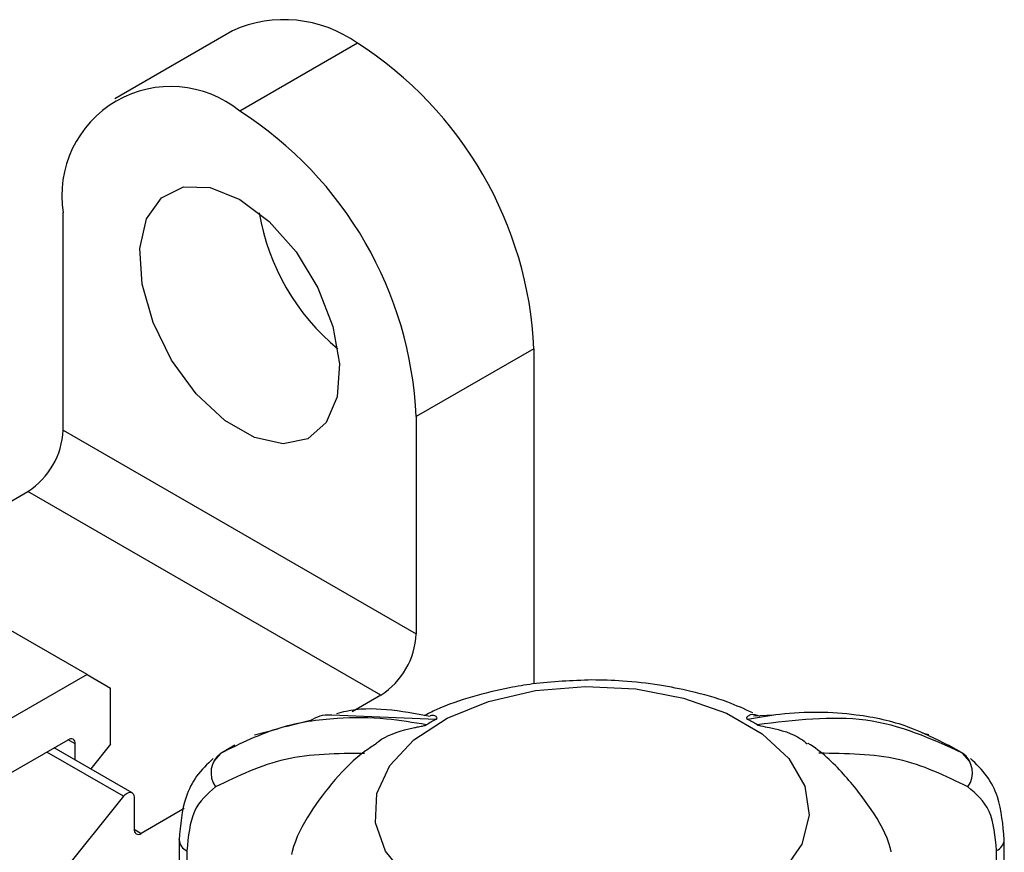
# Model space of a CAD drawing. Units: millimetres. Extents: x 50 to 2082, y 50 to 1435.
# Drawn here: x 1822 to 1851, y 1355 to 1380 of the extents above; entities that cross this region are included whole.
import ezdxf

# ---------------------------------------------------------------- set-up
doc = ezdxf.new("R2010")
doc.units = ezdxf.units.MM
doc.header["$LTSCALE"] = 5

msp = doc.modelspace()

# ---------------------------------------------------------------- linework, layer by layer
at = {"color": 7, "linetype": 'Continuous', "lineweight": 25}
for p, q in [((1828.214, 1380.031), (1824.678, 1377.99)), ((1831.963, 1379.66), (1828.428, 1377.619)), ((1823.125, 1368.024), (1823.125, 1374.556)), ((1837.267, 1370.474), (1833.731, 1368.433)), ((1837.267, 1370.474), (1837.267, 1360.401)), ((1833.731, 1368.433), (1833.731, 1361.901)), ((1823.125, 1368.024), (1833.731, 1361.901)), ((1818.186, 1363.948), (1822.064, 1366.187)), ((1832.67, 1360.064), (1822.064, 1366.187)), ((1823.842, 1360.683), (1817.478, 1364.356)), ((1823.842, 1360.683), (1820.235, 1358.6)), ((1823.842, 1360.683), (1824.549, 1360.274)), ((1824.549, 1358.588), (1824.549, 1360.274)), ((1832.67, 1360.064), (1831.805, 1359.564)), ((1830.519, 1359.288), (1829.817, 1359.105)), ((1831.194, 1359.469), (1834.335, 1359.34)), ((1844.466, 1359.463), (1843.867, 1359.427)), ((1829.575, 1359.042), (1828.877, 1358.861)), ((1819.625, 1356.615), (1823.276, 1358.723)), ((1823.488, 1358.6), (1823.276, 1358.723)), ((1849.13, 1358.865), (1848.927, 1358.918)), ((1825.194, 1357.13), (1822.855, 1358.48)), ((1823.488, 1358.114), (1823.488, 1358.6)), ((1824.549, 1358.588), (1823.953, 1357.846)), ((1828.282, 1358.554), (1827.844, 1358.3)), ((1849.717, 1358.554), (1849.854, 1358.491)), ((1850.11, 1358.336), (1849.721, 1358.561)), ((1824.938, 1357.021), (1822.633, 1358.352)), ((1827.861, 1358.318), (1827.65, 1358.077)), ((1850.357, 1358.081), (1850.148, 1358.322)), ((1824.938, 1357.021), (1822.807, 1354.37)), ((1825.256, 1356.992), (1825.256, 1356.029)), ((1826.761, 1356.652), (1825.468, 1355.906)), ((1825.256, 1356.029), (1825.468, 1355.906)), ((1826.608, 1355.712), (1826.609, 1355.725)), ((1851.4, 1352.38), (1851.4, 1355.717)), ((1826.608, 1355.712), (1826.608, 1352.374)), ((1826.843, 1355.386), (1826.843, 1352.537)), ((1851.166, 1352.541), (1851.166, 1355.39))]:
    msp.add_line(p, q, dxfattribs=at)
at = {"color": 7, "linetype": 'Continuous', "lineweight": 25, "flags": 128}
for points in [[(1828.428, 1374.965), (1829.314, 1374.3), (1830.121, 1373.385), (1830.777, 1372.302), (1831.225, 1371.148), (1831.425, 1370.024), (1831.358, 1369.031), (1831.03, 1368.257), (1830.472, 1367.771), (1829.732, 1367.615), (1828.876, 1367.805), (1827.98, 1368.322), (1827.124, 1369.121), (1826.384, 1370.131), (1825.825, 1371.262), (1825.498, 1372.414), (1825.431, 1373.484), (1825.63, 1374.378), (1826.078, 1375.015), (1826.735, 1375.339), (1827.542, 1375.322), (1828.428, 1374.965)], [(1833.451, 1354.579), (1832.81, 1355.372), (1832.503, 1356.229), (1832.546, 1357.104), (1832.938, 1357.949), (1833.657, 1358.72), (1834.665, 1359.374), (1835.907, 1359.876), (1837.315, 1360.2), (1838.816, 1360.327), (1840.326, 1360.251), (1841.765, 1359.976), (1843.056, 1359.517), (1844.129, 1358.898), (1844.925, 1358.153), (1845.402, 1357.322), (1845.535, 1356.45), (1845.316, 1355.584), (1844.756, 1354.771)], [(1824.938, 1357.021), (1824.989, 1357.075), (1825.044, 1357.115), (1825.099, 1357.138), (1825.15, 1357.143), (1825.194, 1357.13), (1825.228, 1357.099), (1825.249, 1357.052), (1825.256, 1356.992)]]:
    msp.add_lwpolyline(points, dxfattribs=at)
at = {"color": 7, "linetype": 'Continuous', "lineweight": 25}
for centre, radius, start, end in [((1829.766, 1376.593), 3.772, 54.3824, 114.3071), ((1825.753, 1369.95), 11.526, 2.6055, 57.3945), ((1826.358, 1375.081), 3.275, 50.7967, 189.214), ((1822.217, 1367.909), 11.526, 2.6055, 57.3945), ((1835.702, 1375.694), 6.782, 189.6423, 230.3523), ((1820.822, 1368.129), 2.305, 302.6055, 357.3945), ((1831.428, 1362.006), 2.305, 302.6055, 357.3945), ((1837.4, 1353.695), 6.423, 118.5011, 121.5254), ((1840.612, 1353.69), 6.43, 58.5075, 61.5298), ((1823.359, 1358.621), 0.131, 350.786, 129.2033), ((1828.304, 1357.729), 0.737, 126.975, 215.3232), ((1849.705, 1357.733), 0.737, 324.7026, 53.0685), ((1825.385, 1356.008), 0.131, 170.786, 309.2033), ((1851.006, 1355.751), 0.395, 293.7593, 354.9348), ((1826.991, 1355.74), 0.384, 184.0873, 247.2325)]:
    msp.add_arc(centre, radius, start, end, dxfattribs=at)
for points, knots in [([(1839.008, 1360.519), (1838.411, 1360.497), (1837.577, 1360.466), (1836.383, 1360.265), (1835.407, 1360.021), (1834.542, 1359.736), (1834.082, 1359.501), (1833.959, 1359.438)], [0, 0, 0, 0, 0.33565, 0.468876, 0.6896, 0.91682, 1, 1, 1, 1]), ([(1843.84, 1359.533), (1843.595, 1359.643), (1843.003, 1359.908), (1842.056, 1360.17), (1840.996, 1360.382), (1839.999, 1360.499), (1839.316, 1360.513), (1839.008, 1360.519)], [0, 0, 0, 0, 0.168057, 0.405001, 0.595898, 0.818002, 1, 1, 1, 1]), ([(1834.15, 1359.425), (1833.267, 1359.584), (1832.272, 1359.763), (1831.434, 1359.528), (1831.34, 1359.502)], [0, 0, 0, 0, 0.888614, 1, 1, 1, 1]), ([(1834.041, 1359.171), (1833.638, 1359.237), (1832.717, 1359.389), (1831.237, 1359.394), (1829.525, 1359.136), (1828.446, 1358.605), (1827.861, 1358.318)], [0, 0, 0, 0, 0.17484, 0.39981, 0.674876, 1, 1, 1, 1]), ([(1830.519, 1359.288), (1830.69, 1359.379), (1830.895, 1359.489), (1831.151, 1359.472), (1831.194, 1359.469)], [0, 0, 0, 0, 0.835775, 1, 1, 1, 1]), ([(1834.335, 1359.34), (1834.339, 1359.343), (1834.349, 1359.349), (1834.359, 1359.364), (1834.351, 1359.403), (1834.272, 1359.466), (1834.197, 1359.452), (1834.152, 1359.443)], [0, 0, 0, 0, 0.022316, 0.052275, 0.129747, 0.472461, 1, 1, 1, 1]), ([(1844.058, 1359.422), (1843.962, 1359.461), (1843.846, 1359.508), (1843.725, 1359.446), (1843.688, 1359.42), (1843.666, 1359.399), (1843.655, 1359.381), (1843.653, 1359.366), (1843.662, 1359.353), (1843.67, 1359.346), (1843.676, 1359.343), (1843.677, 1359.342)], [0, 0, 0, 0, 0.610868, 0.743696, 0.83177, 0.890052, 0.92898, 0.968372, 0.983957, 0.996515, 1, 1, 1, 1]), ([(1843.677, 1359.342), (1844.005, 1359.398), (1844.732, 1359.523), (1845.831, 1359.575), (1847.133, 1359.485), (1848.465, 1359.193), (1849.321, 1358.756), (1849.717, 1358.554)], [0, 0, 0, 0, 0.1456932, 0.3235758, 0.5066935, 0.7721356, 1, 1, 1, 1]), ([(1850.148, 1358.322), (1849.216, 1358.746), (1847.381, 1359.58), (1845.095, 1359.307), (1843.971, 1359.173)], [0, 0, 0, 0, 0.5080908, 1, 1, 1, 1]), ([(1832.513, 1358.597), (1832.541, 1358.622), (1832.773, 1358.83), (1833.224, 1358.984), (1833.663, 1359.085), (1833.789, 1359.109), (1833.875, 1359.126), (1833.94, 1359.139), (1833.987, 1359.149), (1834.02, 1359.16), (1834.034, 1359.167), (1834.04, 1359.17), (1834.041, 1359.171)], [0, 0, 0, 0, 0.085826, 0.697903, 0.801022, 0.869397, 0.914644, 0.944865, 0.975448, 0.987548, 0.997297, 1, 1, 1, 1]), ([(1843.971, 1359.173), (1843.976, 1359.17), (1843.988, 1359.164), (1844.024, 1359.151), (1844.15, 1359.123), (1844.606, 1359.043), (1845.146, 1358.883), (1845.416, 1358.649), (1845.479, 1358.594)], [0, 0, 0, 0, 0.009844, 0.02306, 0.057237, 0.208421, 0.814858, 1, 1, 1, 1]), ([(1832.516, 1358.592), (1832.412, 1358.524), (1831.954, 1358.223), (1831.264, 1357.541), (1830.524, 1356.528), (1830.09, 1355.747), (1829.992, 1355.303), (1829.985, 1355.273)], [0, 0, 0, 0, 0.086437, 0.382373, 0.679928, 0.978498, 1, 1, 1, 1]), ([(1848.003, 1355.348), (1847.994, 1355.383), (1847.888, 1355.845), (1847.412, 1356.663), (1846.583, 1357.721), (1845.908, 1358.369), (1845.498, 1358.616), (1845.494, 1358.618)], [0, 0, 0, 0, 0.025961, 0.338806, 0.662564, 0.997057, 1, 1, 1, 1]), ([(1827.628, 1358.153), (1827.454, 1357.988), (1827.117, 1357.67), (1826.707, 1356.858), (1826.647, 1356.157), (1826.608, 1355.712)], [0, 0, 0, 0, 0.28302, 0.544842, 1, 1, 1, 1]), ([(1832.182, 1358.312), (1831.365, 1358.304), (1829.729, 1358.287), (1828.379, 1357.631), (1827.703, 1357.303)], [0, 0, 0, 0, 0.4993984, 1, 1, 1, 1]), ([(1850.306, 1357.307), (1849.631, 1357.635), (1848.282, 1358.29), (1846.647, 1358.307), (1845.83, 1358.315)], [0, 0, 0, 0, 0.4999998, 1, 1, 1, 1]), ([(1851.4, 1355.717), (1851.361, 1356.161), (1851.301, 1356.862), (1850.891, 1357.674), (1850.554, 1357.992), (1850.38, 1358.157)], [0, 0, 0, 0, 0.455091, 0.716929, 1, 1, 1, 1]), ([(1827.703, 1357.303), (1827.456, 1357.092), (1826.963, 1356.67), (1826.883, 1355.814), (1826.843, 1355.386)], [0, 0, 0, 0, 0.499991, 1, 1, 1, 1]), ([(1851.166, 1355.39), (1851.126, 1355.818), (1851.046, 1356.674), (1850.553, 1357.096), (1850.306, 1357.307)], [0, 0, 0, 0, 0.500009, 1, 1, 1, 1])]:
    msp.add_open_spline(points, degree=3, knots=knots, dxfattribs=at)

doc.saveas('drawing.dxf')
